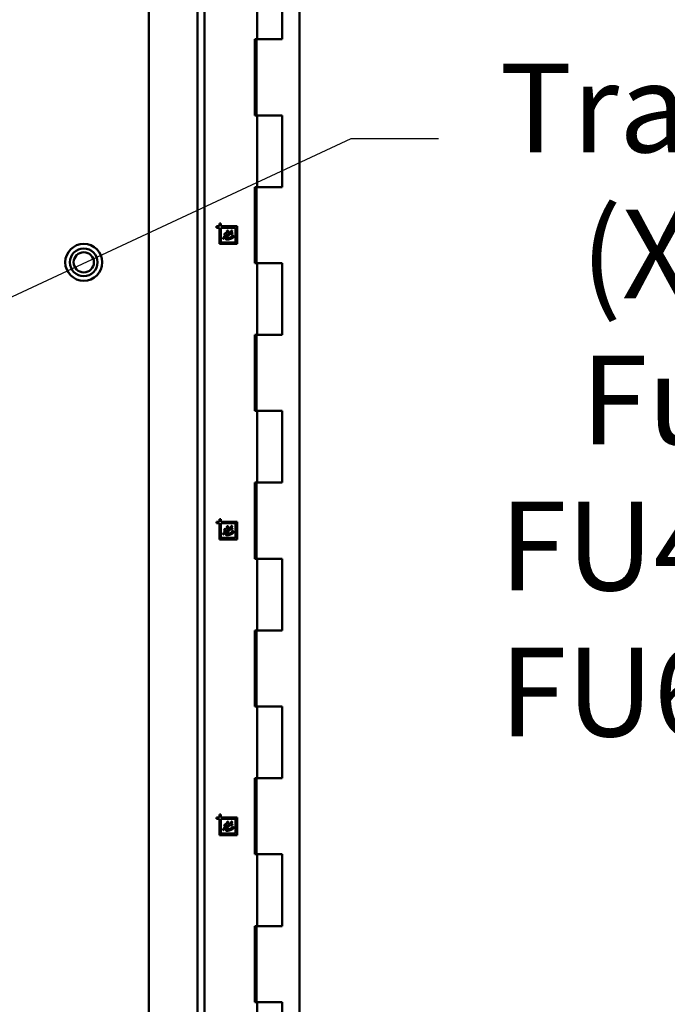
# Model space of a CAD drawing. Units: inches. Extents: x 6 to 258, y 3 to 201.
# Drawn here: x 205 to 214, y 88 to 102 of the extents above; entities that cross this region are included whole.
import ezdxf

# ---------------------------------------------------------------- set-up
doc = ezdxf.new("R2010")
doc.units = ezdxf.units.IN
doc.header["$LTSCALE"] = 12
doc.header["$MEASUREMENT"] = 0
doc.layers.add('Symbol (ANSI)', color=7, linetype='Continuous', lineweight=25)
doc.layers.add('Visible (ANSI)', color=7, linetype='Continuous', lineweight=50)
doc.styles.add('Note Text (ANSI)', font='tahoma.ttf')
doc.dimstyles.new('Default (ANSI)$7', dxfattribs={"dimscale": 12, "dimtxt": 0.12, "dimasz": 0.098425, "dimexe": 0.125, "dimexo": 0.0625, "dimgap": 0.031496, "dimtad": 0, "dimtih": 1, "dimtoh": 1, "dimrnd": 1e-08, "dimzin": 4, "dimdsep": 46, "dimtxsty": 'Note Text (ANSI)', "dimcen": 0.09, "dimdle": 0.393701, "dimclrd": 256, "dimclre": 256, "dimclrt": 256, "dimadec": 0, "dimazin": 1, "dimtfac": 1, "dimtofl": 0, "dimtmove": 0, "dimatfit": 3, "dimfxl": 1, "dimtolj": 1, "dimtzin": 4, "dimlwd": -1, "dimlwe": -1, "dimarcsym": 0})

msp = doc.modelspace()

# ---------------------------------------------------------------- linework, layer by layer
at = {"layer": 'Visible (ANSI)'}
for p, q in [((207.252, 63.81), (207.252, 133.118)), ((207.349, 63.81), (207.349, 133.118)), ((208.632, 133.118), (208.632, 63.81)), ((206.594, 103.599), (206.594, 87.402)), ((208.058, 101.478), (208.058, 102.448)), ((208.399, 101.478), (208.399, 102.448)), ((208.028, 101.478), (208.028, 100.448)), ((208.058, 101.478), (208.028, 101.478)), ((208.05, 100.448), (208.05, 101.478)), ((208.399, 101.478), (208.058, 101.478)), ((208.028, 100.448), (208.058, 100.448)), ((208.058, 100.448), (208.399, 100.448)), ((208.058, 99.478), (208.058, 100.448)), ((208.399, 99.478), (208.399, 100.448)), ((208.028, 99.478), (208.028, 98.448)), ((208.058, 99.478), (208.028, 99.478)), ((208.05, 98.448), (208.05, 99.478)), ((208.399, 99.478), (208.058, 99.478)), ((207.512, 98.948), (207.512, 98.928)), ((207.549, 98.948), (207.512, 98.948)), ((207.512, 98.928), (207.549, 98.928)), ((207.549, 98.985), (207.549, 98.948)), ((207.569, 98.985), (207.549, 98.985)), ((207.549, 98.928), (207.549, 98.709)), ((207.569, 98.948), (207.569, 98.985)), ((207.788, 98.948), (207.569, 98.948)), ((207.768, 98.928), (207.569, 98.928)), ((207.569, 98.928), (207.569, 98.729)), ((207.768, 98.729), (207.768, 98.928)), ((207.788, 98.709), (207.788, 98.948)), ((207.61, 98.833), (207.626, 98.855)), ((207.71, 98.843), (207.686, 98.837)), ((207.711, 98.808), (207.73, 98.818)), ((207.549, 98.709), (207.788, 98.709)), ((207.569, 98.729), (207.768, 98.729)), ((208.028, 98.448), (208.058, 98.448)), ((208.058, 98.448), (208.399, 98.448)), ((208.058, 97.478), (208.058, 98.448)), ((208.399, 97.478), (208.399, 98.448)), ((208.028, 97.478), (208.028, 96.448)), ((208.058, 97.478), (208.028, 97.478)), ((208.05, 96.448), (208.05, 97.478)), ((208.399, 97.478), (208.058, 97.478)), ((208.028, 96.448), (208.058, 96.448)), ((208.058, 96.448), (208.399, 96.448)), ((208.058, 95.478), (208.058, 96.448)), ((208.399, 95.478), (208.399, 96.448)), ((208.028, 95.478), (208.028, 94.448)), ((208.058, 95.478), (208.028, 95.478)), ((208.05, 94.448), (208.05, 95.478)), ((208.399, 95.478), (208.058, 95.478)), ((207.512, 94.948), (207.512, 94.928)), ((207.549, 94.948), (207.512, 94.948)), ((207.512, 94.928), (207.549, 94.928)), ((207.549, 94.985), (207.549, 94.948)), ((207.569, 94.985), (207.549, 94.985)), ((207.549, 94.928), (207.549, 94.709)), ((207.569, 94.948), (207.569, 94.985)), ((207.788, 94.948), (207.569, 94.948)), ((207.768, 94.928), (207.569, 94.928)), ((207.569, 94.928), (207.569, 94.729)), ((207.768, 94.729), (207.768, 94.928)), ((207.788, 94.709), (207.788, 94.948)), ((207.61, 94.833), (207.626, 94.855)), ((207.71, 94.843), (207.686, 94.837)), ((207.711, 94.808), (207.73, 94.818)), ((207.549, 94.709), (207.788, 94.709)), ((207.569, 94.729), (207.768, 94.729)), ((208.028, 94.448), (208.058, 94.448)), ((208.058, 94.448), (208.399, 94.448)), ((208.058, 93.478), (208.058, 94.448)), ((208.399, 93.478), (208.399, 94.448)), ((208.028, 93.478), (208.028, 92.448)), ((208.058, 93.478), (208.028, 93.478)), ((208.05, 92.448), (208.05, 93.478)), ((208.399, 93.478), (208.058, 93.478)), ((208.028, 92.448), (208.058, 92.448)), ((208.058, 92.448), (208.399, 92.448)), ((208.058, 91.478), (208.058, 92.448)), ((208.399, 91.478), (208.399, 92.448)), ((208.028, 91.478), (208.028, 90.448)), ((208.058, 91.478), (208.028, 91.478)), ((208.05, 90.448), (208.05, 91.478)), ((208.399, 91.478), (208.058, 91.478)), ((207.512, 90.948), (207.512, 90.928)), ((207.549, 90.948), (207.512, 90.948)), ((207.512, 90.928), (207.549, 90.928)), ((207.549, 90.985), (207.549, 90.948)), ((207.569, 90.985), (207.549, 90.985)), ((207.549, 90.928), (207.549, 90.709)), ((207.569, 90.948), (207.569, 90.985)), ((207.788, 90.948), (207.569, 90.948)), ((207.768, 90.928), (207.569, 90.928)), ((207.569, 90.928), (207.569, 90.729)), ((207.768, 90.729), (207.768, 90.928)), ((207.788, 90.709), (207.788, 90.948)), ((207.61, 90.833), (207.626, 90.855)), ((207.71, 90.843), (207.686, 90.837)), ((207.711, 90.808), (207.73, 90.818)), ((207.549, 90.709), (207.788, 90.709)), ((207.569, 90.729), (207.768, 90.729)), ((208.028, 90.448), (208.058, 90.448)), ((208.058, 90.448), (208.399, 90.448)), ((208.058, 89.478), (208.058, 90.448)), ((208.399, 89.478), (208.399, 90.448)), ((208.028, 89.478), (208.028, 88.448)), ((208.058, 89.478), (208.028, 89.478)), ((208.05, 88.448), (208.05, 89.478)), ((208.399, 89.478), (208.058, 89.478)), ((208.028, 88.448), (208.058, 88.448)), ((208.058, 88.448), (208.399, 88.448)), ((208.058, 87.478), (208.058, 88.448)), ((208.399, 87.478), (208.399, 88.448))]:
    msp.add_line(p, q, dxfattribs=at)
for radius in [0.25, 0.187, 0.137]:
    msp.add_circle((205.714, 98.459), radius, dxfattribs=at)
for points, knots in [([(207.644, 98.854), (207.644, 98.855), (207.645, 98.857), (207.647, 98.859), (207.648, 98.861), (207.649, 98.863), (207.65, 98.866), (207.652, 98.868), (207.653, 98.871), (207.653, 98.873), (207.653, 98.874)], [0, 0, 0, 0, 0.136862, 0.258749, 0.364143, 0.454568, 0.611033, 0.756999, 0.885901, 1, 1, 1, 1]), ([(207.651, 98.881), (207.651, 98.881), (207.651, 98.882), (207.651, 98.883), (207.652, 98.884), (207.654, 98.885), (207.656, 98.887), (207.659, 98.888), (207.661, 98.889), (207.663, 98.889), (207.664, 98.89), (207.665, 98.89), (207.665, 98.89)], [0, 0, 0, 0, 0.053672, 0.113864, 0.186821, 0.273553, 0.466384, 0.676603, 0.777643, 0.86511, 0.937737, 1, 1, 1, 1]), ([(207.653, 98.874), (207.653, 98.874), (207.653, 98.876), (207.652, 98.877), (207.651, 98.879), (207.651, 98.88), (207.651, 98.88), (207.651, 98.88), (207.651, 98.881)], [0, 0, 0, 0, 0.2433291, 0.572824, 0.7401459, 0.8683759, 0.9528159, 1, 1, 1, 1]), ([(207.669, 98.885), (207.669, 98.884), (207.668, 98.882), (207.668, 98.879), (207.667, 98.875), (207.666, 98.872), (207.665, 98.868), (207.663, 98.864), (207.661, 98.859), (207.659, 98.856), (207.658, 98.855)], [0, 0, 0, 0, 0.0879657, 0.1855231, 0.2934659, 0.4115674, 0.5410939, 0.6827189, 0.8352469, 1, 1, 1, 1]), ([(207.665, 98.89), (207.666, 98.89), (207.667, 98.89), (207.668, 98.888), (207.669, 98.887), (207.669, 98.885), (207.669, 98.885)], [0, 0, 0, 0, 0.217466, 0.423248, 0.672193, 1, 1, 1, 1]), ([(207.691, 98.859), (207.693, 98.861), (207.696, 98.866), (207.7, 98.872), (207.703, 98.876), (207.705, 98.879), (207.707, 98.881), (207.708, 98.884), (207.709, 98.886), (207.711, 98.888), (207.711, 98.889), (207.712, 98.89), (207.714, 98.891), (207.715, 98.891), (207.715, 98.891)], [0, 0, 0, 0, 0.215846, 0.416765, 0.509454, 0.594018, 0.671018, 0.740102, 0.799942, 0.849246, 0.889333, 0.918655, 0.962218, 1, 1, 1, 1]), ([(207.721, 98.883), (207.721, 98.883), (207.721, 98.882), (207.72, 98.88), (207.719, 98.878), (207.718, 98.876), (207.716, 98.874), (207.714, 98.871), (207.712, 98.868), (207.71, 98.866), (207.709, 98.864), (207.708, 98.862), (207.708, 98.862)], [0, 0, 0, 0, 0.055608, 0.136676, 0.198825, 0.286049, 0.400452, 0.539993, 0.683981, 0.808434, 0.913673, 1, 1, 1, 1]), ([(207.715, 98.891), (207.716, 98.891), (207.716, 98.891), (207.718, 98.891), (207.719, 98.89), (207.719, 98.889), (207.72, 98.889)], [0, 0, 0, 0, 0.244194, 0.483083, 0.729562, 1, 1, 1, 1]), ([(207.72, 98.889), (207.72, 98.889), (207.72, 98.888), (207.721, 98.887), (207.721, 98.886), (207.721, 98.885), (207.721, 98.884), (207.721, 98.883), (207.721, 98.883)], [0, 0, 0, 0, 0.1875651, 0.3479097, 0.511367, 0.6816616, 0.8517328, 1, 1, 1, 1]), ([(207.6, 98.78), (207.6, 98.781), (207.6, 98.782), (207.6, 98.783), (207.6, 98.785), (207.6, 98.786), (207.601, 98.789), (207.602, 98.79), (207.603, 98.792), (207.604, 98.792), (207.604, 98.793), (207.604, 98.793), (207.605, 98.793)], [0, 0, 0, 0, 0.1218893, 0.2328712, 0.3336329, 0.4250343, 0.6005122, 0.7898569, 0.8761576, 0.9391363, 0.9812567, 1, 1, 1, 1]), ([(207.604, 98.778), (207.604, 98.778), (207.603, 98.777), (207.602, 98.776), (207.601, 98.776), (207.601, 98.776), (207.6, 98.777), (207.6, 98.778), (207.6, 98.779), (207.6, 98.78), (207.6, 98.78)], [0, 0, 0, 0, 0.159922, 0.285361, 0.384376, 0.469025, 0.556001, 0.666512, 0.811842, 1, 1, 1, 1]), ([(207.642, 98.83), (207.641, 98.829), (207.639, 98.826), (207.637, 98.822), (207.634, 98.818), (207.631, 98.815), (207.629, 98.812), (207.627, 98.808), (207.625, 98.806), (207.622, 98.802), (207.619, 98.798), (207.616, 98.793), (207.613, 98.789), (207.611, 98.786), (207.609, 98.784), (207.608, 98.783), (207.607, 98.781), (207.606, 98.78), (207.605, 98.779), (207.605, 98.779), (207.604, 98.778), (207.604, 98.778), (207.604, 98.778)], [0, 0, 0, 0, 0.078351, 0.153349, 0.223835, 0.290732, 0.353595, 0.412286, 0.467291, 0.518123, 0.612179, 0.698384, 0.776494, 0.846176, 0.877392, 0.905351, 0.929723, 0.950839, 0.968043, 0.982254, 0.992618, 1, 1, 1, 1]), ([(207.605, 98.793), (207.605, 98.794), (207.606, 98.795), (207.607, 98.798), (207.609, 98.801), (207.612, 98.804), (207.616, 98.81), (207.619, 98.815), (207.622, 98.819), (207.625, 98.822), (207.627, 98.826), (207.629, 98.829), (207.63, 98.83)], [0, 0, 0, 0, 0.05486, 0.118416, 0.191032, 0.272563, 0.442511, 0.610773, 0.697652, 0.791226, 0.891841, 1, 1, 1, 1]), ([(207.63, 98.83), (207.628, 98.83), (207.625, 98.83), (207.62, 98.831), (207.615, 98.832), (207.611, 98.832), (207.61, 98.833)], [0, 0, 0, 0, 0.250028, 0.5009, 0.749518, 1, 1, 1, 1]), ([(207.626, 98.855), (207.627, 98.855), (207.63, 98.854), (207.634, 98.854), (207.639, 98.854), (207.642, 98.854), (207.644, 98.854)], [0, 0, 0, 0, 0.206435, 0.441487, 0.705393, 1, 1, 1, 1]), ([(207.634, 98.782), (207.634, 98.783), (207.634, 98.785), (207.635, 98.789), (207.636, 98.792), (207.638, 98.795), (207.64, 98.799), (207.642, 98.802), (207.645, 98.806), (207.647, 98.809), (207.65, 98.811), (207.651, 98.813), (207.654, 98.816), (207.656, 98.819), (207.659, 98.822), (207.662, 98.825), (207.666, 98.829), (207.668, 98.832), (207.669, 98.833)], [0, 0, 0, 0, 0.047901, 0.100168, 0.156805, 0.219516, 0.285317, 0.352243, 0.420808, 0.490537, 0.529587, 0.575311, 0.628358, 0.688084, 0.755417, 0.830039, 0.911375, 1, 1, 1, 1]), ([(207.65, 98.766), (207.648, 98.766), (207.646, 98.766), (207.643, 98.767), (207.64, 98.768), (207.638, 98.769), (207.637, 98.77), (207.636, 98.771), (207.635, 98.772), (207.635, 98.774), (207.634, 98.775), (207.634, 98.777), (207.634, 98.78), (207.634, 98.781), (207.634, 98.782)], [0, 0, 0, 0, 0.141382, 0.263537, 0.369631, 0.461886, 0.505865, 0.554441, 0.608538, 0.668966, 0.738736, 0.816771, 0.90344, 1, 1, 1, 1]), ([(207.669, 98.833), (207.668, 98.833), (207.665, 98.833), (207.662, 98.832), (207.659, 98.832), (207.657, 98.832), (207.656, 98.832), (207.654, 98.832), (207.653, 98.831), (207.651, 98.831), (207.649, 98.831), (207.647, 98.831), (207.645, 98.831), (207.643, 98.83), (207.642, 98.83)], [0, 0, 0, 0, 0.1459233, 0.2705673, 0.3739456, 0.4570742, 0.4971502, 0.5451687, 0.6013162, 0.6653994, 0.7375168, 0.816677, 0.9047685, 1, 1, 1, 1]), ([(207.686, 98.837), (207.685, 98.835), (207.681, 98.832), (207.677, 98.827), (207.673, 98.823), (207.669, 98.818), (207.665, 98.814), (207.662, 98.811), (207.659, 98.807), (207.656, 98.804), (207.654, 98.801), (207.652, 98.798), (207.65, 98.796), (207.649, 98.794), (207.647, 98.792), (207.647, 98.79), (207.646, 98.789), (207.646, 98.788), (207.646, 98.788)], [0, 0, 0, 0, 0.111448, 0.215686, 0.313925, 0.405254, 0.489995, 0.568159, 0.640035, 0.705088, 0.763884, 0.816102, 0.862193, 0.901882, 0.935114, 0.96235, 0.984037, 1, 1, 1, 1]), ([(207.646, 98.788), (207.646, 98.787), (207.646, 98.786), (207.647, 98.785), (207.649, 98.783), (207.65, 98.783), (207.653, 98.782), (207.654, 98.782), (207.655, 98.782)], [0, 0, 0, 0, 0.153477, 0.295688, 0.443388, 0.608591, 0.793221, 1, 1, 1, 1]), ([(207.735, 98.795), (207.735, 98.795), (207.735, 98.794), (207.734, 98.793), (207.733, 98.792), (207.731, 98.791), (207.73, 98.79), (207.728, 98.789), (207.726, 98.788), (207.723, 98.787), (207.719, 98.785), (207.714, 98.782), (207.708, 98.78), (207.702, 98.778), (207.695, 98.775), (207.689, 98.773), (207.682, 98.771), (207.675, 98.77), (207.668, 98.768), (207.662, 98.767), (207.656, 98.767), (207.652, 98.766), (207.65, 98.766)], [0, 0, 0, 0, 0.011102, 0.024338, 0.0398, 0.057464, 0.077432, 0.099733, 0.124388, 0.151289, 0.209969, 0.273065, 0.340892, 0.413386, 0.488618, 0.564491, 0.641386, 0.718827, 0.795039, 0.866963, 0.935398, 1, 1, 1, 1]), ([(207.655, 98.782), (207.655, 98.782), (207.657, 98.782), (207.659, 98.782), (207.662, 98.783), (207.665, 98.784), (207.668, 98.785), (207.672, 98.786), (207.676, 98.787), (207.681, 98.788), (207.686, 98.79), (207.691, 98.792), (207.697, 98.795), (207.701, 98.796), (207.704, 98.797)], [0, 0, 0, 0, 0.03454, 0.077895, 0.13084, 0.193374, 0.263996, 0.341731, 0.426273, 0.518353, 0.620177, 0.733779, 0.860736, 1, 1, 1, 1]), ([(207.658, 98.855), (207.661, 98.855), (207.666, 98.855), (207.674, 98.856), (207.682, 98.858), (207.688, 98.859), (207.691, 98.859)], [0, 0, 0, 0, 0.224552, 0.46621, 0.724896, 1, 1, 1, 1]), ([(207.704, 98.797), (207.704, 98.797), (207.706, 98.798), (207.708, 98.799), (207.71, 98.8), (207.711, 98.8), (207.712, 98.801), (207.713, 98.801), (207.714, 98.802), (207.714, 98.802), (207.714, 98.802)], [0, 0, 0, 0, 0.224699, 0.419581, 0.584673, 0.722069, 0.832032, 0.914714, 0.968293, 1, 1, 1, 1]), ([(207.707, 98.805), (207.707, 98.805), (207.707, 98.806), (207.708, 98.806), (207.709, 98.807), (207.71, 98.807), (207.711, 98.808)], [0, 0, 0, 0, 0.108632, 0.31478, 0.611166, 1, 1, 1, 1]), ([(207.714, 98.802), (207.714, 98.802), (207.714, 98.803), (207.713, 98.803), (207.713, 98.804), (207.712, 98.804), (207.711, 98.804), (207.709, 98.804), (207.708, 98.805), (207.707, 98.805), (207.707, 98.805), (207.707, 98.805), (207.707, 98.805)], [0, 0, 0, 0, 0.070277, 0.135618, 0.201377, 0.280123, 0.475696, 0.716081, 0.832787, 0.916663, 0.971501, 1, 1, 1, 1]), ([(207.708, 98.862), (207.709, 98.862), (207.711, 98.862), (207.713, 98.862), (207.714, 98.862)], [0, 0, 0, 0, 0.443011, 1, 1, 1, 1]), ([(207.714, 98.842), (207.713, 98.842), (207.712, 98.842), (207.711, 98.842), (207.71, 98.843)], [0, 0, 0, 0, 0.4456043, 1, 1, 1, 1]), ([(207.714, 98.862), (207.714, 98.862), (207.716, 98.862), (207.718, 98.862), (207.72, 98.861), (207.721, 98.86), (207.723, 98.859), (207.724, 98.858), (207.724, 98.857), (207.724, 98.856), (207.724, 98.856)], [0, 0, 0, 0, 0.167008, 0.321518, 0.461809, 0.592826, 0.710831, 0.814558, 0.907357, 1, 1, 1, 1]), ([(207.724, 98.856), (207.724, 98.855), (207.724, 98.854), (207.724, 98.853), (207.723, 98.851), (207.723, 98.849), (207.721, 98.847), (207.719, 98.844), (207.718, 98.843), (207.716, 98.842), (207.715, 98.842), (207.714, 98.842), (207.714, 98.842)], [0, 0, 0, 0, 0.079144, 0.162199, 0.249356, 0.343969, 0.531062, 0.707934, 0.790641, 0.866475, 0.935019, 1, 1, 1, 1]), ([(207.73, 98.818), (207.731, 98.818), (207.732, 98.819), (207.734, 98.82), (207.735, 98.82), (207.736, 98.82), (207.736, 98.82)], [0, 0, 0, 0, 0.353994, 0.639856, 0.853633, 1, 1, 1, 1]), ([(207.742, 98.813), (207.742, 98.812), (207.741, 98.811), (207.741, 98.808), (207.741, 98.806), (207.74, 98.803), (207.739, 98.8), (207.738, 98.798), (207.737, 98.796), (207.736, 98.795), (207.735, 98.795)], [0, 0, 0, 0, 0.11459, 0.238753, 0.374553, 0.519883, 0.663818, 0.791232, 0.902555, 1, 1, 1, 1]), ([(207.736, 98.82), (207.737, 98.82), (207.737, 98.82), (207.739, 98.82), (207.74, 98.819), (207.74, 98.818), (207.741, 98.817), (207.741, 98.816), (207.741, 98.815), (207.742, 98.813), (207.742, 98.813)], [0, 0, 0, 0, 0.125699, 0.237184, 0.343702, 0.445211, 0.558514, 0.68478, 0.832798, 1, 1, 1, 1]), ([(207.644, 94.854), (207.644, 94.855), (207.645, 94.857), (207.647, 94.859), (207.648, 94.861), (207.649, 94.863), (207.65, 94.866), (207.652, 94.868), (207.653, 94.871), (207.653, 94.873), (207.653, 94.874)], [0, 0, 0, 0, 0.136862, 0.258749, 0.364143, 0.454568, 0.611033, 0.756999, 0.885901, 1, 1, 1, 1]), ([(207.651, 94.881), (207.651, 94.881), (207.651, 94.882), (207.651, 94.883), (207.652, 94.884), (207.654, 94.885), (207.656, 94.887), (207.659, 94.888), (207.661, 94.889), (207.663, 94.889), (207.664, 94.89), (207.665, 94.89), (207.665, 94.89)], [0, 0, 0, 0, 0.053672, 0.113864, 0.186821, 0.273553, 0.466384, 0.676603, 0.777643, 0.86511, 0.937737, 1, 1, 1, 1]), ([(207.653, 94.874), (207.653, 94.874), (207.653, 94.876), (207.652, 94.877), (207.651, 94.879), (207.651, 94.88), (207.651, 94.88), (207.651, 94.88), (207.651, 94.881)], [0, 0, 0, 0, 0.2433291, 0.572824, 0.7401459, 0.8683759, 0.9528159, 1, 1, 1, 1]), ([(207.669, 94.885), (207.669, 94.884), (207.668, 94.882), (207.668, 94.879), (207.667, 94.875), (207.666, 94.872), (207.665, 94.868), (207.663, 94.864), (207.661, 94.859), (207.659, 94.856), (207.658, 94.855)], [0, 0, 0, 0, 0.0879657, 0.1855231, 0.2934659, 0.4115674, 0.5410939, 0.6827189, 0.8352469, 1, 1, 1, 1]), ([(207.665, 94.89), (207.666, 94.89), (207.667, 94.89), (207.668, 94.888), (207.669, 94.887), (207.669, 94.885), (207.669, 94.885)], [0, 0, 0, 0, 0.217466, 0.423248, 0.672193, 1, 1, 1, 1]), ([(207.691, 94.859), (207.693, 94.861), (207.696, 94.866), (207.7, 94.872), (207.703, 94.876), (207.705, 94.879), (207.707, 94.881), (207.708, 94.884), (207.709, 94.886), (207.711, 94.888), (207.711, 94.889), (207.712, 94.89), (207.714, 94.891), (207.715, 94.891), (207.715, 94.891)], [0, 0, 0, 0, 0.215846, 0.416765, 0.509454, 0.594018, 0.671018, 0.740102, 0.799942, 0.849246, 0.889333, 0.918655, 0.962218, 1, 1, 1, 1]), ([(207.721, 94.883), (207.721, 94.883), (207.721, 94.882), (207.72, 94.88), (207.719, 94.878), (207.718, 94.876), (207.716, 94.874), (207.714, 94.871), (207.712, 94.868), (207.71, 94.866), (207.709, 94.864), (207.708, 94.862), (207.708, 94.862)], [0, 0, 0, 0, 0.055608, 0.136676, 0.198825, 0.286049, 0.400452, 0.539993, 0.683981, 0.808434, 0.913673, 1, 1, 1, 1]), ([(207.715, 94.891), (207.716, 94.891), (207.716, 94.891), (207.718, 94.891), (207.719, 94.89), (207.719, 94.889), (207.72, 94.889)], [0, 0, 0, 0, 0.244194, 0.483083, 0.729562, 1, 1, 1, 1]), ([(207.72, 94.889), (207.72, 94.889), (207.72, 94.888), (207.721, 94.887), (207.721, 94.886), (207.721, 94.885), (207.721, 94.884), (207.721, 94.883), (207.721, 94.883)], [0, 0, 0, 0, 0.1875651, 0.3479097, 0.511367, 0.6816616, 0.8517328, 1, 1, 1, 1]), ([(207.6, 94.78), (207.6, 94.781), (207.6, 94.782), (207.6, 94.783), (207.6, 94.785), (207.6, 94.786), (207.601, 94.789), (207.602, 94.79), (207.603, 94.792), (207.604, 94.792), (207.604, 94.793), (207.604, 94.793), (207.605, 94.793)], [0, 0, 0, 0, 0.1218893, 0.2328712, 0.3336329, 0.4250343, 0.6005122, 0.7898569, 0.8761576, 0.9391363, 0.9812567, 1, 1, 1, 1]), ([(207.604, 94.778), (207.604, 94.778), (207.603, 94.777), (207.602, 94.776), (207.601, 94.776), (207.601, 94.776), (207.6, 94.777), (207.6, 94.778), (207.6, 94.779), (207.6, 94.78), (207.6, 94.78)], [0, 0, 0, 0, 0.159922, 0.285361, 0.384376, 0.469025, 0.556001, 0.666512, 0.811842, 1, 1, 1, 1]), ([(207.642, 94.83), (207.641, 94.829), (207.639, 94.826), (207.637, 94.822), (207.634, 94.818), (207.631, 94.815), (207.629, 94.812), (207.627, 94.808), (207.625, 94.806), (207.622, 94.802), (207.619, 94.798), (207.616, 94.793), (207.613, 94.789), (207.611, 94.786), (207.609, 94.784), (207.608, 94.783), (207.607, 94.781), (207.606, 94.78), (207.605, 94.779), (207.605, 94.779), (207.604, 94.778), (207.604, 94.778), (207.604, 94.778)], [0, 0, 0, 0, 0.078351, 0.153349, 0.223835, 0.290732, 0.353595, 0.412286, 0.467291, 0.518123, 0.612179, 0.698384, 0.776494, 0.846176, 0.877392, 0.905351, 0.929723, 0.950839, 0.968043, 0.982254, 0.992618, 1, 1, 1, 1]), ([(207.605, 94.793), (207.605, 94.794), (207.606, 94.795), (207.607, 94.798), (207.609, 94.801), (207.612, 94.804), (207.616, 94.81), (207.619, 94.815), (207.622, 94.819), (207.625, 94.822), (207.627, 94.826), (207.629, 94.829), (207.63, 94.83)], [0, 0, 0, 0, 0.05486, 0.118416, 0.191032, 0.272563, 0.442511, 0.610773, 0.697652, 0.791226, 0.891841, 1, 1, 1, 1]), ([(207.63, 94.83), (207.628, 94.83), (207.625, 94.83), (207.62, 94.831), (207.615, 94.832), (207.611, 94.832), (207.61, 94.833)], [0, 0, 0, 0, 0.250028, 0.5009, 0.749518, 1, 1, 1, 1]), ([(207.626, 94.855), (207.627, 94.855), (207.63, 94.854), (207.634, 94.854), (207.639, 94.854), (207.642, 94.854), (207.644, 94.854)], [0, 0, 0, 0, 0.206435, 0.441487, 0.705393, 1, 1, 1, 1]), ([(207.634, 94.782), (207.634, 94.783), (207.634, 94.785), (207.635, 94.789), (207.636, 94.792), (207.638, 94.795), (207.64, 94.799), (207.642, 94.802), (207.645, 94.806), (207.647, 94.809), (207.65, 94.811), (207.651, 94.813), (207.654, 94.816), (207.656, 94.819), (207.659, 94.822), (207.662, 94.825), (207.666, 94.829), (207.668, 94.832), (207.669, 94.833)], [0, 0, 0, 0, 0.047901, 0.100168, 0.156805, 0.219516, 0.285317, 0.352243, 0.420808, 0.490537, 0.529587, 0.575311, 0.628358, 0.688084, 0.755417, 0.830039, 0.911375, 1, 1, 1, 1]), ([(207.65, 94.766), (207.648, 94.766), (207.646, 94.766), (207.643, 94.767), (207.64, 94.768), (207.638, 94.769), (207.637, 94.77), (207.636, 94.771), (207.635, 94.772), (207.635, 94.774), (207.634, 94.775), (207.634, 94.777), (207.634, 94.78), (207.634, 94.781), (207.634, 94.782)], [0, 0, 0, 0, 0.141382, 0.263537, 0.369631, 0.461886, 0.505865, 0.554441, 0.608538, 0.668966, 0.738736, 0.816771, 0.90344, 1, 1, 1, 1]), ([(207.669, 94.833), (207.668, 94.833), (207.665, 94.833), (207.662, 94.832), (207.659, 94.832), (207.657, 94.832), (207.656, 94.832), (207.654, 94.832), (207.653, 94.831), (207.651, 94.831), (207.649, 94.831), (207.647, 94.831), (207.645, 94.831), (207.643, 94.83), (207.642, 94.83)], [0, 0, 0, 0, 0.1459233, 0.2705673, 0.3739456, 0.4570742, 0.4971502, 0.5451687, 0.6013162, 0.6653994, 0.7375168, 0.816677, 0.9047685, 1, 1, 1, 1]), ([(207.686, 94.837), (207.685, 94.835), (207.681, 94.832), (207.677, 94.827), (207.673, 94.823), (207.669, 94.818), (207.665, 94.814), (207.662, 94.811), (207.659, 94.807), (207.656, 94.804), (207.654, 94.801), (207.652, 94.798), (207.65, 94.796), (207.649, 94.794), (207.647, 94.792), (207.647, 94.79), (207.646, 94.789), (207.646, 94.788), (207.646, 94.788)], [0, 0, 0, 0, 0.111448, 0.215686, 0.313925, 0.405254, 0.489995, 0.568159, 0.640035, 0.705088, 0.763884, 0.816102, 0.862193, 0.901882, 0.935114, 0.96235, 0.984037, 1, 1, 1, 1]), ([(207.646, 94.788), (207.646, 94.787), (207.646, 94.786), (207.647, 94.785), (207.649, 94.783), (207.65, 94.783), (207.653, 94.782), (207.654, 94.782), (207.655, 94.782)], [0, 0, 0, 0, 0.153477, 0.295688, 0.443388, 0.608591, 0.793221, 1, 1, 1, 1]), ([(207.735, 94.795), (207.735, 94.795), (207.735, 94.794), (207.734, 94.793), (207.733, 94.792), (207.731, 94.791), (207.73, 94.79), (207.728, 94.789), (207.726, 94.788), (207.723, 94.787), (207.719, 94.785), (207.714, 94.782), (207.708, 94.78), (207.702, 94.778), (207.695, 94.775), (207.689, 94.773), (207.682, 94.771), (207.675, 94.77), (207.668, 94.768), (207.662, 94.767), (207.656, 94.767), (207.652, 94.766), (207.65, 94.766)], [0, 0, 0, 0, 0.011102, 0.024338, 0.0398, 0.057464, 0.077432, 0.099733, 0.124388, 0.151289, 0.209969, 0.273065, 0.340892, 0.413386, 0.488618, 0.564491, 0.641386, 0.718827, 0.795039, 0.866963, 0.935398, 1, 1, 1, 1]), ([(207.655, 94.782), (207.655, 94.782), (207.657, 94.782), (207.659, 94.782), (207.662, 94.783), (207.665, 94.784), (207.668, 94.785), (207.672, 94.786), (207.676, 94.787), (207.681, 94.788), (207.686, 94.79), (207.691, 94.792), (207.697, 94.795), (207.701, 94.796), (207.704, 94.797)], [0, 0, 0, 0, 0.03454, 0.077895, 0.13084, 0.193374, 0.263996, 0.341731, 0.426273, 0.518353, 0.620177, 0.733779, 0.860736, 1, 1, 1, 1]), ([(207.658, 94.855), (207.661, 94.855), (207.666, 94.855), (207.674, 94.856), (207.682, 94.858), (207.688, 94.859), (207.691, 94.859)], [0, 0, 0, 0, 0.224552, 0.46621, 0.724896, 1, 1, 1, 1]), ([(207.704, 94.797), (207.704, 94.797), (207.706, 94.798), (207.708, 94.799), (207.71, 94.8), (207.711, 94.8), (207.712, 94.801), (207.713, 94.801), (207.714, 94.802), (207.714, 94.802), (207.714, 94.802)], [0, 0, 0, 0, 0.224699, 0.419581, 0.584673, 0.722069, 0.832032, 0.914714, 0.968293, 1, 1, 1, 1]), ([(207.707, 94.805), (207.707, 94.805), (207.707, 94.806), (207.708, 94.806), (207.709, 94.807), (207.71, 94.807), (207.711, 94.808)], [0, 0, 0, 0, 0.108632, 0.31478, 0.611166, 1, 1, 1, 1]), ([(207.714, 94.802), (207.714, 94.802), (207.714, 94.803), (207.713, 94.803), (207.713, 94.804), (207.712, 94.804), (207.711, 94.804), (207.709, 94.804), (207.708, 94.805), (207.707, 94.805), (207.707, 94.805), (207.707, 94.805), (207.707, 94.805)], [0, 0, 0, 0, 0.070277, 0.135618, 0.201377, 0.280123, 0.475696, 0.716081, 0.832787, 0.916663, 0.971501, 1, 1, 1, 1]), ([(207.708, 94.862), (207.709, 94.862), (207.711, 94.862), (207.713, 94.862), (207.714, 94.862)], [0, 0, 0, 0, 0.443011, 1, 1, 1, 1]), ([(207.714, 94.842), (207.713, 94.842), (207.712, 94.842), (207.711, 94.842), (207.71, 94.843)], [0, 0, 0, 0, 0.4456043, 1, 1, 1, 1]), ([(207.714, 94.862), (207.714, 94.862), (207.716, 94.862), (207.718, 94.862), (207.72, 94.861), (207.721, 94.86), (207.723, 94.859), (207.724, 94.858), (207.724, 94.857), (207.724, 94.856), (207.724, 94.856)], [0, 0, 0, 0, 0.167008, 0.321518, 0.461809, 0.592826, 0.710831, 0.814558, 0.907357, 1, 1, 1, 1]), ([(207.724, 94.856), (207.724, 94.855), (207.724, 94.854), (207.724, 94.853), (207.723, 94.851), (207.723, 94.849), (207.721, 94.847), (207.719, 94.844), (207.718, 94.843), (207.716, 94.842), (207.715, 94.842), (207.714, 94.842), (207.714, 94.842)], [0, 0, 0, 0, 0.079144, 0.162199, 0.249356, 0.343969, 0.531062, 0.707934, 0.790641, 0.866475, 0.935019, 1, 1, 1, 1]), ([(207.73, 94.818), (207.731, 94.818), (207.732, 94.819), (207.734, 94.82), (207.735, 94.82), (207.736, 94.82), (207.736, 94.82)], [0, 0, 0, 0, 0.353994, 0.639856, 0.853633, 1, 1, 1, 1]), ([(207.742, 94.813), (207.742, 94.812), (207.741, 94.811), (207.741, 94.808), (207.741, 94.806), (207.74, 94.803), (207.739, 94.8), (207.738, 94.798), (207.737, 94.796), (207.736, 94.795), (207.735, 94.795)], [0, 0, 0, 0, 0.11459, 0.238753, 0.374553, 0.519883, 0.663818, 0.791232, 0.902555, 1, 1, 1, 1]), ([(207.736, 94.82), (207.737, 94.82), (207.737, 94.82), (207.739, 94.82), (207.74, 94.819), (207.74, 94.818), (207.741, 94.817), (207.741, 94.816), (207.741, 94.815), (207.742, 94.813), (207.742, 94.813)], [0, 0, 0, 0, 0.125699, 0.237184, 0.343702, 0.445211, 0.558514, 0.68478, 0.832798, 1, 1, 1, 1]), ([(207.644, 90.854), (207.644, 90.855), (207.645, 90.857), (207.647, 90.859), (207.648, 90.861), (207.649, 90.863), (207.65, 90.866), (207.652, 90.868), (207.653, 90.871), (207.653, 90.873), (207.653, 90.874)], [0, 0, 0, 0, 0.136862, 0.258749, 0.364143, 0.454568, 0.611033, 0.756999, 0.885901, 1, 1, 1, 1]), ([(207.651, 90.881), (207.651, 90.881), (207.651, 90.882), (207.651, 90.883), (207.652, 90.884), (207.654, 90.885), (207.656, 90.887), (207.659, 90.888), (207.661, 90.889), (207.663, 90.889), (207.664, 90.89), (207.665, 90.89), (207.665, 90.89)], [0, 0, 0, 0, 0.053672, 0.113864, 0.186821, 0.273553, 0.466384, 0.676603, 0.777643, 0.86511, 0.937737, 1, 1, 1, 1]), ([(207.653, 90.874), (207.653, 90.874), (207.653, 90.876), (207.652, 90.877), (207.651, 90.879), (207.651, 90.88), (207.651, 90.88), (207.651, 90.88), (207.651, 90.881)], [0, 0, 0, 0, 0.2433291, 0.572824, 0.7401459, 0.8683759, 0.9528159, 1, 1, 1, 1]), ([(207.669, 90.885), (207.669, 90.884), (207.668, 90.882), (207.668, 90.879), (207.667, 90.875), (207.666, 90.872), (207.665, 90.868), (207.663, 90.864), (207.661, 90.859), (207.659, 90.856), (207.658, 90.855)], [0, 0, 0, 0, 0.0879657, 0.1855231, 0.2934659, 0.4115674, 0.5410939, 0.6827189, 0.8352469, 1, 1, 1, 1]), ([(207.665, 90.89), (207.666, 90.89), (207.667, 90.89), (207.668, 90.888), (207.669, 90.887), (207.669, 90.885), (207.669, 90.885)], [0, 0, 0, 0, 0.217466, 0.423248, 0.672193, 1, 1, 1, 1]), ([(207.691, 90.859), (207.693, 90.861), (207.696, 90.866), (207.7, 90.872), (207.703, 90.876), (207.705, 90.879), (207.707, 90.881), (207.708, 90.884), (207.709, 90.886), (207.711, 90.888), (207.711, 90.889), (207.712, 90.89), (207.714, 90.891), (207.715, 90.891), (207.715, 90.891)], [0, 0, 0, 0, 0.215846, 0.416765, 0.509454, 0.594018, 0.671018, 0.740102, 0.799942, 0.849246, 0.889333, 0.918655, 0.962218, 1, 1, 1, 1]), ([(207.721, 90.883), (207.721, 90.883), (207.721, 90.882), (207.72, 90.88), (207.719, 90.878), (207.718, 90.876), (207.716, 90.874), (207.714, 90.871), (207.712, 90.868), (207.71, 90.866), (207.709, 90.864), (207.708, 90.862), (207.708, 90.862)], [0, 0, 0, 0, 0.055608, 0.136676, 0.198825, 0.286049, 0.400452, 0.539993, 0.683981, 0.808434, 0.913673, 1, 1, 1, 1]), ([(207.715, 90.891), (207.716, 90.891), (207.716, 90.891), (207.718, 90.891), (207.719, 90.89), (207.719, 90.889), (207.72, 90.889)], [0, 0, 0, 0, 0.244194, 0.483083, 0.729562, 1, 1, 1, 1]), ([(207.72, 90.889), (207.72, 90.889), (207.72, 90.888), (207.721, 90.887), (207.721, 90.886), (207.721, 90.885), (207.721, 90.884), (207.721, 90.883), (207.721, 90.883)], [0, 0, 0, 0, 0.1875651, 0.3479097, 0.511367, 0.6816616, 0.8517328, 1, 1, 1, 1]), ([(207.6, 90.78), (207.6, 90.781), (207.6, 90.782), (207.6, 90.783), (207.6, 90.785), (207.6, 90.786), (207.601, 90.789), (207.602, 90.79), (207.603, 90.792), (207.604, 90.792), (207.604, 90.793), (207.604, 90.793), (207.605, 90.793)], [0, 0, 0, 0, 0.1218893, 0.2328712, 0.3336329, 0.4250343, 0.6005122, 0.7898569, 0.8761576, 0.9391363, 0.9812567, 1, 1, 1, 1]), ([(207.604, 90.778), (207.604, 90.778), (207.603, 90.777), (207.602, 90.776), (207.601, 90.776), (207.601, 90.776), (207.6, 90.777), (207.6, 90.778), (207.6, 90.779), (207.6, 90.78), (207.6, 90.78)], [0, 0, 0, 0, 0.159922, 0.285361, 0.384376, 0.469025, 0.556001, 0.666512, 0.811842, 1, 1, 1, 1]), ([(207.642, 90.83), (207.641, 90.829), (207.639, 90.826), (207.637, 90.822), (207.634, 90.818), (207.631, 90.815), (207.629, 90.812), (207.627, 90.808), (207.625, 90.806), (207.622, 90.802), (207.619, 90.798), (207.616, 90.793), (207.613, 90.789), (207.611, 90.786), (207.609, 90.784), (207.608, 90.783), (207.607, 90.781), (207.606, 90.78), (207.605, 90.779), (207.605, 90.779), (207.604, 90.778), (207.604, 90.778), (207.604, 90.778)], [0, 0, 0, 0, 0.078351, 0.153349, 0.223835, 0.290732, 0.353595, 0.412286, 0.467291, 0.518123, 0.612179, 0.698384, 0.776494, 0.846176, 0.877392, 0.905351, 0.929723, 0.950839, 0.968043, 0.982254, 0.992618, 1, 1, 1, 1]), ([(207.605, 90.793), (207.605, 90.794), (207.606, 90.795), (207.607, 90.798), (207.609, 90.801), (207.612, 90.804), (207.616, 90.81), (207.619, 90.815), (207.622, 90.819), (207.625, 90.822), (207.627, 90.826), (207.629, 90.829), (207.63, 90.83)], [0, 0, 0, 0, 0.05486, 0.118416, 0.191032, 0.272563, 0.442511, 0.610773, 0.697652, 0.791226, 0.891841, 1, 1, 1, 1]), ([(207.63, 90.83), (207.628, 90.83), (207.625, 90.83), (207.62, 90.831), (207.615, 90.832), (207.611, 90.832), (207.61, 90.833)], [0, 0, 0, 0, 0.250028, 0.5009, 0.749518, 1, 1, 1, 1]), ([(207.626, 90.855), (207.627, 90.855), (207.63, 90.854), (207.634, 90.854), (207.639, 90.854), (207.642, 90.854), (207.644, 90.854)], [0, 0, 0, 0, 0.206435, 0.441487, 0.705393, 1, 1, 1, 1]), ([(207.634, 90.782), (207.634, 90.783), (207.634, 90.785), (207.635, 90.789), (207.636, 90.792), (207.638, 90.795), (207.64, 90.799), (207.642, 90.802), (207.645, 90.806), (207.647, 90.809), (207.65, 90.811), (207.651, 90.813), (207.654, 90.816), (207.656, 90.819), (207.659, 90.822), (207.662, 90.825), (207.666, 90.829), (207.668, 90.832), (207.669, 90.833)], [0, 0, 0, 0, 0.047901, 0.100168, 0.156805, 0.219516, 0.285317, 0.352243, 0.420808, 0.490537, 0.529587, 0.575311, 0.628358, 0.688084, 0.755417, 0.830039, 0.911375, 1, 1, 1, 1]), ([(207.65, 90.766), (207.648, 90.766), (207.646, 90.766), (207.643, 90.767), (207.64, 90.768), (207.638, 90.769), (207.637, 90.77), (207.636, 90.771), (207.635, 90.772), (207.635, 90.774), (207.634, 90.775), (207.634, 90.777), (207.634, 90.78), (207.634, 90.781), (207.634, 90.782)], [0, 0, 0, 0, 0.141382, 0.263537, 0.369631, 0.461886, 0.505865, 0.554441, 0.608538, 0.668966, 0.738736, 0.816771, 0.90344, 1, 1, 1, 1]), ([(207.669, 90.833), (207.668, 90.833), (207.665, 90.833), (207.662, 90.832), (207.659, 90.832), (207.657, 90.832), (207.656, 90.832), (207.654, 90.832), (207.653, 90.831), (207.651, 90.831), (207.649, 90.831), (207.647, 90.831), (207.645, 90.831), (207.643, 90.83), (207.642, 90.83)], [0, 0, 0, 0, 0.1459233, 0.2705673, 0.3739456, 0.4570742, 0.4971502, 0.5451687, 0.6013162, 0.6653994, 0.7375168, 0.816677, 0.9047685, 1, 1, 1, 1]), ([(207.686, 90.837), (207.685, 90.835), (207.681, 90.832), (207.677, 90.827), (207.673, 90.823), (207.669, 90.818), (207.665, 90.814), (207.662, 90.811), (207.659, 90.807), (207.656, 90.804), (207.654, 90.801), (207.652, 90.798), (207.65, 90.796), (207.649, 90.794), (207.647, 90.792), (207.647, 90.79), (207.646, 90.789), (207.646, 90.788), (207.646, 90.788)], [0, 0, 0, 0, 0.111448, 0.215686, 0.313925, 0.405254, 0.489995, 0.568159, 0.640035, 0.705088, 0.763884, 0.816102, 0.862193, 0.901882, 0.935114, 0.96235, 0.984037, 1, 1, 1, 1]), ([(207.646, 90.788), (207.646, 90.787), (207.646, 90.786), (207.647, 90.785), (207.649, 90.783), (207.65, 90.783), (207.653, 90.782), (207.654, 90.782), (207.655, 90.782)], [0, 0, 0, 0, 0.153477, 0.295688, 0.443388, 0.608591, 0.793221, 1, 1, 1, 1]), ([(207.735, 90.795), (207.735, 90.795), (207.735, 90.794), (207.734, 90.793), (207.733, 90.792), (207.731, 90.791), (207.73, 90.79), (207.728, 90.789), (207.726, 90.788), (207.723, 90.787), (207.719, 90.785), (207.714, 90.782), (207.708, 90.78), (207.702, 90.778), (207.695, 90.775), (207.689, 90.773), (207.682, 90.771), (207.675, 90.77), (207.668, 90.768), (207.662, 90.767), (207.656, 90.767), (207.652, 90.766), (207.65, 90.766)], [0, 0, 0, 0, 0.011102, 0.024338, 0.0398, 0.057464, 0.077432, 0.099733, 0.124388, 0.151289, 0.209969, 0.273065, 0.340892, 0.413386, 0.488618, 0.564491, 0.641386, 0.718827, 0.795039, 0.866963, 0.935398, 1, 1, 1, 1]), ([(207.655, 90.782), (207.655, 90.782), (207.657, 90.782), (207.659, 90.782), (207.662, 90.783), (207.665, 90.784), (207.668, 90.785), (207.672, 90.786), (207.676, 90.787), (207.681, 90.788), (207.686, 90.79), (207.691, 90.792), (207.697, 90.795), (207.701, 90.796), (207.704, 90.797)], [0, 0, 0, 0, 0.03454, 0.077895, 0.13084, 0.193374, 0.263996, 0.341731, 0.426273, 0.518353, 0.620177, 0.733779, 0.860736, 1, 1, 1, 1]), ([(207.658, 90.855), (207.661, 90.855), (207.666, 90.855), (207.674, 90.856), (207.682, 90.858), (207.688, 90.859), (207.691, 90.859)], [0, 0, 0, 0, 0.224552, 0.46621, 0.724896, 1, 1, 1, 1]), ([(207.704, 90.797), (207.704, 90.797), (207.706, 90.798), (207.708, 90.799), (207.71, 90.8), (207.711, 90.8), (207.712, 90.801), (207.713, 90.801), (207.714, 90.802), (207.714, 90.802), (207.714, 90.802)], [0, 0, 0, 0, 0.224699, 0.419581, 0.584673, 0.722069, 0.832032, 0.914714, 0.968293, 1, 1, 1, 1]), ([(207.707, 90.805), (207.707, 90.805), (207.707, 90.806), (207.708, 90.806), (207.709, 90.807), (207.71, 90.807), (207.711, 90.808)], [0, 0, 0, 0, 0.108632, 0.31478, 0.611166, 1, 1, 1, 1]), ([(207.714, 90.802), (207.714, 90.802), (207.714, 90.803), (207.713, 90.803), (207.713, 90.804), (207.712, 90.804), (207.711, 90.804), (207.709, 90.804), (207.708, 90.805), (207.707, 90.805), (207.707, 90.805), (207.707, 90.805), (207.707, 90.805)], [0, 0, 0, 0, 0.070277, 0.135618, 0.201377, 0.280123, 0.475696, 0.716081, 0.832787, 0.916663, 0.971501, 1, 1, 1, 1]), ([(207.708, 90.862), (207.709, 90.862), (207.711, 90.862), (207.713, 90.862), (207.714, 90.862)], [0, 0, 0, 0, 0.443011, 1, 1, 1, 1]), ([(207.714, 90.842), (207.713, 90.842), (207.712, 90.842), (207.711, 90.842), (207.71, 90.843)], [0, 0, 0, 0, 0.4456043, 1, 1, 1, 1]), ([(207.714, 90.862), (207.714, 90.862), (207.716, 90.862), (207.718, 90.862), (207.72, 90.861), (207.721, 90.86), (207.723, 90.859), (207.724, 90.858), (207.724, 90.857), (207.724, 90.856), (207.724, 90.856)], [0, 0, 0, 0, 0.167008, 0.321518, 0.461809, 0.592826, 0.710831, 0.814558, 0.907357, 1, 1, 1, 1]), ([(207.724, 90.856), (207.724, 90.855), (207.724, 90.854), (207.724, 90.853), (207.723, 90.851), (207.723, 90.849), (207.721, 90.847), (207.719, 90.844), (207.718, 90.843), (207.716, 90.842), (207.715, 90.842), (207.714, 90.842), (207.714, 90.842)], [0, 0, 0, 0, 0.079144, 0.162199, 0.249356, 0.343969, 0.531062, 0.707934, 0.790641, 0.866475, 0.935019, 1, 1, 1, 1]), ([(207.73, 90.818), (207.731, 90.818), (207.732, 90.819), (207.734, 90.82), (207.735, 90.82), (207.736, 90.82), (207.736, 90.82)], [0, 0, 0, 0, 0.353994, 0.639856, 0.853633, 1, 1, 1, 1]), ([(207.742, 90.813), (207.742, 90.812), (207.741, 90.811), (207.741, 90.808), (207.741, 90.806), (207.74, 90.803), (207.739, 90.8), (207.738, 90.798), (207.737, 90.796), (207.736, 90.795), (207.735, 90.795)], [0, 0, 0, 0, 0.11459, 0.238753, 0.374553, 0.519883, 0.663818, 0.791232, 0.902555, 1, 1, 1, 1]), ([(207.736, 90.82), (207.737, 90.82), (207.737, 90.82), (207.739, 90.82), (207.74, 90.819), (207.74, 90.818), (207.741, 90.817), (207.741, 90.816), (207.741, 90.815), (207.742, 90.813), (207.742, 90.813)], [0, 0, 0, 0, 0.125699, 0.237184, 0.343702, 0.445211, 0.558514, 0.68478, 0.832798, 1, 1, 1, 1])]:
    msp.add_open_spline(points, degree=3, knots=knots, dxfattribs=at)

# ---------------------------------------------------------------- texts
at = {"layer": 'Symbol (ANSI)', "insert": (211.339, 101.148), "char_height": 1.2, "width": 10.56078, "attachment_point": 1, "line_spacing_factor": 0.987884, "style": 'Note Text (ANSI)'}
msp.add_mtext('\\fTahoma|b0|i0;{\\H1.2000;Transfromer \\P}\\fTahoma|b0|i0;{\\H1.2000;   (XFMR)\\P}\\fTahoma|b0|i0;{\\H1.2000;   Fusing\\P}\\fTahoma|b0|i0;{\\H1.2000;FU4, FU5, FU6}', dxfattribs=at)

# ---------------------------------------------------------------- leaders
at = {"layer": 'Symbol (ANSI)', "annotation_type": 0, "has_hookline": 1, "hookline_direction": 0}
for points, text_width in [([(178.157, 95.48), (209.336, 113.006), (210.517, 113.006)], 0.619), ([(196.023, 93.931), (209.333, 100.136), (210.514, 100.136)], 0.619), ([(188.304, 93.777), (208.936, 83.124), (210.117, 83.124)], 0.619), ([(186.841, 90.402), (212.157, 76.331), (213.338, 76.331)], 3.008)]:
    msp.add_leader(points, dimstyle='Default (ANSI)$7', override={"dimtad": 0}, dxfattribs=dict(at, text_width=text_width))

doc.saveas('drawing.dxf')
